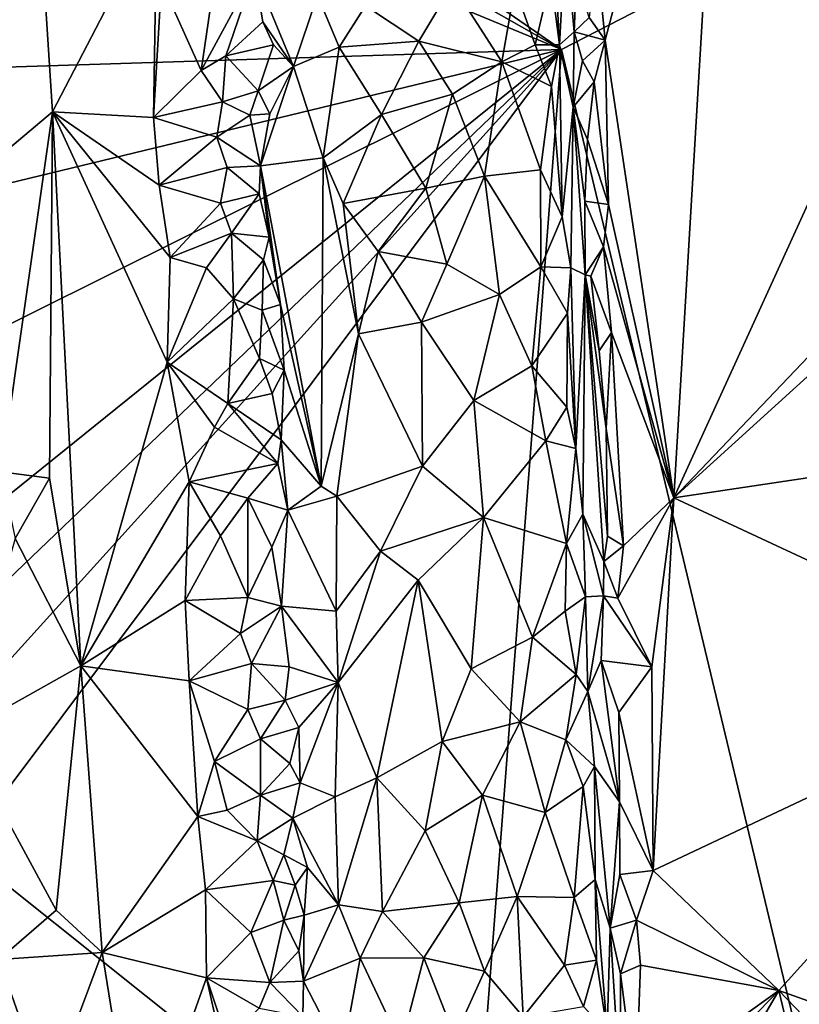
# Model space of a CAD drawing. Units: metres. Extents: x 26.2 to 32.8, y -11.5 to 12.4.
# Drawn here: x 27.5 to 28.5, y 0.7 to 2 of the extents above; entities that cross this region are included whole.
import ezdxf

# ---------------------------------------------------------------- set-up
doc = ezdxf.new("R2010")
doc.units = ezdxf.units.M

msp = doc.modelspace()

# ---------------------------------------------------------------- linework, layer by layer
at = {"layer": '1'}
for points in [[(28.2211, 1.9234, -1.5942), (27.4878, 2.4282, -1.5733), (30.2637, 2.9748, -1.6379)], [(28.9005, -0.9213, -1.6007), (28.2211, 1.9234, -1.5942), (30.2637, 2.9748, -1.6379)], [(28.2649, 2.0452, -0.9391), (28.2758, 1.9352, -0.9391), (28.4313, 2.5257, -0.9475)], [(28.4313, 2.5257, -0.9475), (28.2758, 1.9352, -0.9391), (28.3622, 1.3592, -0.945)], [(28.4313, 2.5257, -0.9475), (28.3622, 1.3592, -0.945), (28.59, 1.8583, -0.9464)], [(28.4313, 2.5257, -0.9475), (28.59, 1.8583, -0.9464), (28.5981, 1.9916, -0.9471)], [(27.4752, 2.5032, -0.8519), (27.4226, 1.712, -0.8659), (27.5469, 2.3718, -0.8332)], [(27.3942, 2.3926, -1.5663), (27.4878, 2.4282, -1.5733), (28.2211, 1.9234, -1.5942)], [(27.4345, 2.2496, -1.5702), (27.3942, 2.3926, -1.5663), (28.2211, 1.9234, -1.5942)], [(27.4226, 1.712, -0.8659), (27.5806, 1.8449, -0.8286), (27.5469, 2.3718, -0.8332)], [(27.5469, 2.3718, -0.8332), (27.5806, 1.8449, -0.8286), (27.7121, 2.0979, -0.7459)], [(27.4551, 1.8991, -1.5688), (27.4345, 2.2496, -1.5702), (28.2211, 1.9234, -1.5942)], [(28.2064, 2.1557, -0.7465), (28.2076, 2.0139, -0.7338), (28.2185, 1.9292, -0.7591)], [(28.2064, 2.1557, -0.7465), (28.2185, 1.9292, -0.7591), (28.226, 2.069, -0.8724)], [(27.7121, 2.0979, -0.7459), (27.5806, 1.8449, -0.8286), (27.7078, 1.8381, -0.7539)], [(27.7121, 2.0979, -0.7459), (27.7078, 1.8381, -0.7539), (27.7178, 2.0082, -0.7438)], [(28.2185, 1.9292, -0.7591), (28.2369, 1.9458, -0.9181), (28.226, 2.069, -0.8724)], [(28.226, 2.069, -0.8724), (28.2369, 1.9458, -0.9181), (28.24, 2.0154, -0.9324)], [(28.2557, 1.9639, -0.9386), (28.2758, 1.9352, -0.9391), (28.2649, 2.0452, -0.9391)], [(27.7178, 2.0082, -0.7438), (27.7675, 1.8972, -0.7264), (27.7887, 2.0406, -0.737)], [(27.8348, 2.0213, -0.7594), (27.7887, 2.0406, -0.737), (27.7675, 1.8972, -0.7264)], [(27.7675, 1.8972, -0.7264), (27.7989, 1.9157, -0.7412), (27.8348, 2.0213, -0.7594)], [(27.8348, 2.0213, -0.7594), (27.7989, 1.9157, -0.7412), (27.8454, 1.9581, -0.7539)], [(27.8348, 2.0213, -0.7594), (27.8454, 1.9581, -0.7539), (27.8839, 1.9019, -0.7007)], [(27.8348, 2.0213, -0.7594), (27.8839, 1.9019, -0.7007), (27.9141, 1.9918, -0.6724)], [(27.7178, 2.0082, -0.7438), (27.7078, 1.8381, -0.7539), (27.7675, 1.8972, -0.7264)], [(28.1623, 2.0015, -0.6801), (28.1877, 1.9293, -0.6993), (28.2076, 2.0139, -0.7338)], [(28.2076, 2.0139, -0.7338), (28.1877, 1.9293, -0.6993), (28.2185, 1.9292, -0.7591)], [(28.24, 2.0154, -0.9324), (28.2369, 1.9458, -0.9181), (28.2557, 1.9639, -0.9386)], [(27.9744, 1.9785, -0.6457), (28.0413, 1.934, -0.6379), (28.084, 2.0047, -0.6429)], [(28.084, 2.0047, -0.6429), (28.0413, 1.934, -0.6379), (28.146, 1.908, -0.6664)], [(28.084, 2.0047, -0.6429), (28.146, 1.908, -0.6664), (28.1623, 2.0015, -0.6801)], [(28.1623, 2.0015, -0.6801), (28.146, 1.908, -0.6664), (28.1877, 1.9293, -0.6993)], [(27.9141, 1.9918, -0.6724), (27.8839, 1.9019, -0.7007), (27.9414, 1.9266, -0.6582)], [(27.9141, 1.9918, -0.6724), (27.9414, 1.9266, -0.6582), (27.9744, 1.9785, -0.6457)], [(27.9744, 1.9785, -0.6457), (27.9414, 1.9266, -0.6582), (28.0413, 1.934, -0.6379)], [(27.8454, 1.9581, -0.7539), (27.7989, 1.9157, -0.7412), (27.8586, 1.9292, -0.7356)], [(27.8454, 1.9581, -0.7539), (27.8586, 1.9292, -0.7356), (27.8839, 1.9019, -0.7007)], [(28.2557, 1.9639, -0.9386), (28.2369, 1.9458, -0.9181), (28.2758, 1.9352, -0.9391)], [(28.2369, 1.9458, -0.9181), (28.2185, 1.9292, -0.7591), (28.2356, 1.8508, -0.8787)], [(28.2369, 1.9458, -0.9181), (28.2356, 1.8508, -0.8787), (28.2473, 1.9093, -0.934)], [(28.2369, 1.9458, -0.9181), (28.2473, 1.9093, -0.934), (28.2758, 1.9352, -0.9391)], [(27.9414, 1.9266, -0.6582), (27.9947, 1.8416, -0.6417), (28.0413, 1.934, -0.6379)], [(28.0413, 1.934, -0.6379), (27.9947, 1.8416, -0.6417), (28.0839, 1.8674, -0.643)], [(28.0413, 1.934, -0.6379), (28.0839, 1.8674, -0.643), (28.146, 1.908, -0.6664)], [(28.2473, 1.9093, -0.934), (28.2621, 1.8826, -0.9375), (28.2758, 1.9352, -0.9391)], [(28.2621, 1.8826, -0.9375), (28.28, 1.7285, -0.939), (28.2758, 1.9352, -0.9391)], [(28.2758, 1.9352, -0.9391), (28.28, 1.7285, -0.939), (28.3622, 1.3592, -0.945)], [(27.4462, 1.7359, -1.5686), (27.4551, 1.8991, -1.5688), (28.2211, 1.9234, -1.5942)], [(27.4591, 1.5441, -1.5683), (27.4462, 1.7359, -1.5686), (28.2211, 1.9234, -1.5942)], [(27.4609, 1.3105, -1.5673), (27.4591, 1.5441, -1.5683), (28.2211, 1.9234, -1.5942)], [(27.4746, 1.2086, -1.5683), (27.4609, 1.3105, -1.5673), (28.2211, 1.9234, -1.5942)], [(27.486, 1.1104, -1.5692), (28.2211, 1.9234, -1.5942), (27.467, 0.9166, -1.5663)], [(27.467, 0.9166, -1.5663), (28.2211, 1.9234, -1.5942), (28.1042, 0.4077, -1.5863)], [(27.4746, 1.2086, -1.5683), (28.2211, 1.9234, -1.5942), (27.486, 1.1104, -1.5692)], [(27.7989, 1.9157, -0.7412), (27.8393, 1.8716, -0.7608), (27.8586, 1.9292, -0.7356)], [(27.8586, 1.9292, -0.7356), (27.8393, 1.8716, -0.7608), (27.8839, 1.9019, -0.7007)], [(27.8839, 1.9019, -0.7007), (27.921, 1.7872, -0.672), (27.9414, 1.9266, -0.6582)], [(27.9414, 1.9266, -0.6582), (27.921, 1.7872, -0.672), (27.9947, 1.8416, -0.6417)], [(28.1042, 0.4077, -1.5863), (28.2211, 1.9234, -1.5942), (28.9005, -0.9213, -1.6007)], [(28.1877, 1.9293, -0.6993), (28.146, 1.908, -0.6664), (28.2083, 1.877, -0.7234)], [(28.1877, 1.9293, -0.6993), (28.2083, 1.877, -0.7234), (28.2185, 1.9292, -0.7591)], [(28.2083, 1.877, -0.7234), (28.222, 1.7129, -0.7335), (28.2185, 1.9292, -0.7591)], [(28.2185, 1.9292, -0.7591), (28.222, 1.7129, -0.7335), (28.2356, 1.8508, -0.8787)], [(27.7675, 1.8972, -0.7264), (27.7945, 1.8578, -0.7359), (27.7989, 1.9157, -0.7412)], [(27.7989, 1.9157, -0.7412), (27.7945, 1.8578, -0.7359), (27.8393, 1.8716, -0.7608)], [(28.2473, 1.9093, -0.934), (28.2356, 1.8508, -0.8787), (28.2621, 1.8826, -0.9375)], [(27.7675, 1.8972, -0.7264), (27.7078, 1.8381, -0.7539), (27.7945, 1.8578, -0.7359)], [(27.8393, 1.8716, -0.7608), (27.8542, 1.8426, -0.747), (27.8839, 1.9019, -0.7007)], [(27.8542, 1.8426, -0.747), (27.8422, 1.777, -0.7601), (27.8839, 1.9019, -0.7007)], [(27.8839, 1.9019, -0.7007), (27.8422, 1.777, -0.7601), (27.921, 1.7872, -0.672)], [(28.0839, 1.8674, -0.643), (28.124, 1.7642, -0.6533), (28.146, 1.908, -0.6664)], [(28.146, 1.908, -0.6664), (28.124, 1.7642, -0.6533), (28.1944, 1.7721, -0.6978)], [(28.146, 1.908, -0.6664), (28.1944, 1.7721, -0.6978), (28.2083, 1.877, -0.7234)], [(27.7945, 1.8578, -0.7359), (27.8289, 1.841, -0.7598), (27.8393, 1.8716, -0.7608)], [(27.8393, 1.8716, -0.7608), (27.8289, 1.841, -0.7598), (27.8542, 1.8426, -0.747)], [(28.2083, 1.877, -0.7234), (28.1944, 1.7721, -0.6978), (28.222, 1.7129, -0.7335)], [(28.2356, 1.8508, -0.8787), (28.2537, 1.81, -0.9341), (28.2621, 1.8826, -0.9375)], [(28.2621, 1.8826, -0.9375), (28.2537, 1.81, -0.9341), (28.28, 1.7285, -0.939)], [(27.9947, 1.8416, -0.6417), (28.0502, 1.7488, -0.6378), (28.0839, 1.8674, -0.643)], [(28.0839, 1.8674, -0.643), (28.0502, 1.7488, -0.6378), (28.124, 1.7642, -0.6533)], [(27.7078, 1.8381, -0.7539), (27.7873, 1.8133, -0.7308), (27.7945, 1.8578, -0.7359)], [(27.7945, 1.8578, -0.7359), (27.7873, 1.8133, -0.7308), (27.8289, 1.841, -0.7598)], [(28.222, 1.7129, -0.7335), (28.2326, 1.6487, -0.7633), (28.2356, 1.8508, -0.8787)], [(28.2326, 1.6487, -0.7633), (28.2508, 1.6398, -0.8951), (28.2356, 1.8508, -0.8787)], [(28.2356, 1.8508, -0.8787), (28.2508, 1.6398, -0.8951), (28.2503, 1.7326, -0.9234)], [(28.2356, 1.8508, -0.8787), (28.2503, 1.7326, -0.9234), (28.2537, 1.81, -0.9341)], [(28.3622, 1.3592, -0.945), (28.6504, 1.6618, -0.9472), (28.59, 1.8583, -0.9464)], [(27.4226, 1.712, -0.8659), (27.5163, 1.3919, -0.8546), (27.5806, 1.8449, -0.8286)], [(27.5163, 1.3919, -0.8546), (27.5767, 1.3839, -0.837), (27.5806, 1.8449, -0.8286)], [(27.5806, 1.8449, -0.8286), (27.5767, 1.3839, -0.837), (27.6165, 1.1479, -0.8257)], [(27.5806, 1.8449, -0.8286), (27.6165, 1.1479, -0.8257), (27.7251, 1.5301, -0.752)], [(27.5806, 1.8449, -0.8286), (27.7251, 1.5301, -0.752), (27.7289, 1.6615, -0.7463)], [(27.7078, 1.8381, -0.7539), (27.5806, 1.8449, -0.8286), (27.7147, 1.7526, -0.7518)], [(27.7147, 1.7526, -0.7518), (27.5806, 1.8449, -0.8286), (27.7289, 1.6615, -0.7463)], [(27.7078, 1.8381, -0.7539), (27.7147, 1.7526, -0.7518), (27.7873, 1.8133, -0.7308)], [(27.8289, 1.841, -0.7598), (27.7873, 1.8133, -0.7308), (27.8422, 1.777, -0.7601)], [(27.8289, 1.841, -0.7598), (27.8422, 1.777, -0.7601), (27.8542, 1.8426, -0.747)], [(27.921, 1.7872, -0.672), (27.9462, 1.7295, -0.6599), (27.9947, 1.8416, -0.6417)], [(27.9947, 1.8416, -0.6417), (27.9462, 1.7295, -0.6599), (28.0502, 1.7488, -0.6378)], [(27.7873, 1.8133, -0.7308), (27.7147, 1.7526, -0.7518), (27.8002, 1.7751, -0.7365)], [(27.7873, 1.8133, -0.7308), (27.8002, 1.7751, -0.7365), (27.8422, 1.777, -0.7601)], [(28.2537, 1.81, -0.9341), (28.2503, 1.7326, -0.9234), (28.28, 1.7285, -0.939)], [(27.8422, 1.777, -0.7601), (27.9185, 1.374, -0.6885), (27.921, 1.7872, -0.672)], [(27.921, 1.7872, -0.672), (27.9185, 1.374, -0.6885), (27.9655, 1.5656, -0.6543)], [(27.921, 1.7872, -0.672), (27.9655, 1.5656, -0.6543), (27.9462, 1.7295, -0.6599)], [(27.7147, 1.7526, -0.7518), (27.7921, 1.7302, -0.7307), (27.8002, 1.7751, -0.7365)], [(27.8002, 1.7751, -0.7365), (27.7921, 1.7302, -0.7307), (27.8406, 1.7418, -0.7617)], [(27.8002, 1.7751, -0.7365), (27.8406, 1.7418, -0.7617), (27.8422, 1.777, -0.7601)], [(27.8406, 1.7418, -0.7617), (27.8531, 1.6873, -0.7576), (27.8422, 1.777, -0.7601)], [(27.8531, 1.6873, -0.7576), (27.8674, 1.6024, -0.7443), (27.8422, 1.777, -0.7601)], [(27.8422, 1.777, -0.7601), (27.8674, 1.6024, -0.7443), (27.9185, 1.374, -0.6885)], [(28.124, 1.7642, -0.6533), (28.1948, 1.6499, -0.6907), (28.1944, 1.7721, -0.6978)], [(28.1944, 1.7721, -0.6978), (28.1948, 1.6499, -0.6907), (28.222, 1.7129, -0.7335)], [(28.0502, 1.7488, -0.6378), (28.0767, 1.6534, -0.6393), (28.124, 1.7642, -0.6533)], [(28.0767, 1.6534, -0.6393), (28.1429, 1.6153, -0.6572), (28.124, 1.7642, -0.6533)], [(28.124, 1.7642, -0.6533), (28.1429, 1.6153, -0.6572), (28.1948, 1.6499, -0.6907)], [(27.7147, 1.7526, -0.7518), (27.7289, 1.6615, -0.7463), (27.7921, 1.7302, -0.7307)], [(27.9462, 1.7295, -0.6599), (27.9903, 1.6693, -0.6445), (28.0502, 1.7488, -0.6378)], [(28.0502, 1.7488, -0.6378), (27.9903, 1.6693, -0.6445), (28.0767, 1.6534, -0.6393)], [(27.7921, 1.7302, -0.7307), (27.8057, 1.6923, -0.7372), (27.8406, 1.7418, -0.7617)], [(27.8406, 1.7418, -0.7617), (27.8057, 1.6923, -0.7372), (27.8531, 1.6873, -0.7576)], [(27.7921, 1.7302, -0.7307), (27.7289, 1.6615, -0.7463), (27.8057, 1.6923, -0.7372)], [(27.9462, 1.7295, -0.6599), (27.9655, 1.5656, -0.6543), (27.9903, 1.6693, -0.6445)], [(28.2503, 1.7326, -0.9234), (28.2508, 1.6398, -0.8951), (28.2738, 1.6753, -0.9393)], [(28.2503, 1.7326, -0.9234), (28.2738, 1.6753, -0.9393), (28.28, 1.7285, -0.939)], [(28.28, 1.7285, -0.939), (28.2738, 1.6753, -0.9393), (28.3622, 1.3592, -0.945)], [(28.1948, 1.6499, -0.6907), (28.2326, 1.6487, -0.7633), (28.222, 1.7129, -0.7335)], [(27.7289, 1.6615, -0.7463), (27.7743, 1.6489, -0.7277), (27.8057, 1.6923, -0.7372)], [(27.7743, 1.6489, -0.7277), (27.8082, 1.6096, -0.7356), (27.8057, 1.6923, -0.7372)], [(27.8057, 1.6923, -0.7372), (27.8082, 1.6096, -0.7356), (27.8459, 1.6586, -0.7617)], [(27.8057, 1.6923, -0.7372), (27.8459, 1.6586, -0.7617), (27.8531, 1.6873, -0.7576)], [(27.8459, 1.6586, -0.7617), (27.8674, 1.6024, -0.7443), (27.8531, 1.6873, -0.7576)], [(28.2508, 1.6398, -0.8951), (28.2578, 1.6382, -0.9253), (28.2738, 1.6753, -0.9393)], [(28.2738, 1.6753, -0.9393), (28.2578, 1.6382, -0.9253), (28.2839, 1.5675, -0.9403)], [(28.2738, 1.6753, -0.9393), (28.2839, 1.5675, -0.9403), (28.3622, 1.3592, -0.945)], [(27.7251, 1.5301, -0.752), (27.7743, 1.6489, -0.7277), (27.7289, 1.6615, -0.7463)], [(27.9903, 1.6693, -0.6445), (27.9655, 1.5656, -0.6543), (28.0448, 1.5804, -0.6376)], [(27.9903, 1.6693, -0.6445), (28.0448, 1.5804, -0.6376), (28.0767, 1.6534, -0.6393)], [(28.3622, 1.3592, -0.945), (28.6484, 1.6189, -0.9473), (28.6504, 1.6618, -0.9472)], [(27.7743, 1.6489, -0.7277), (27.7251, 1.5301, -0.752), (27.8082, 1.6096, -0.7356)], [(27.8082, 1.6096, -0.7356), (27.8443, 1.5955, -0.7604), (27.8459, 1.6586, -0.7617)], [(27.8459, 1.6586, -0.7617), (27.8443, 1.5955, -0.7604), (27.8674, 1.6024, -0.7443)], [(28.0767, 1.6534, -0.6393), (28.0448, 1.5804, -0.6376), (28.1429, 1.6153, -0.6572)], [(28.1429, 1.6153, -0.6572), (28.1836, 1.5252, -0.6789), (28.1948, 1.6499, -0.6907)], [(28.1948, 1.6499, -0.6907), (28.1836, 1.5252, -0.6789), (28.2286, 1.5915, -0.7303)], [(28.1948, 1.6499, -0.6907), (28.2286, 1.5915, -0.7303), (28.2326, 1.6487, -0.7633)], [(28.2326, 1.6487, -0.7633), (28.2286, 1.5915, -0.7303), (28.2391, 1.4211, -0.7355)], [(28.2326, 1.6487, -0.7633), (28.2391, 1.4211, -0.7355), (28.2508, 1.6398, -0.8951)], [(28.2391, 1.4211, -0.7355), (28.2478, 1.3386, -0.757), (28.2508, 1.6398, -0.8951)], [(28.2508, 1.6398, -0.8951), (28.2478, 1.3386, -0.757), (28.2742, 1.2789, -0.918)], [(28.2578, 1.6382, -0.9253), (28.2508, 1.6398, -0.8951), (28.2683, 1.5442, -0.9354)], [(28.2683, 1.5442, -0.9354), (28.2508, 1.6398, -0.8951), (28.2773, 1.4465, -0.9374)], [(28.2773, 1.4465, -0.9374), (28.2508, 1.6398, -0.8951), (28.2789, 1.3109, -0.9336)], [(28.2508, 1.6398, -0.8951), (28.2742, 1.2789, -0.918), (28.2789, 1.3109, -0.9336)], [(28.2578, 1.6382, -0.9253), (28.2683, 1.5442, -0.9354), (28.2839, 1.5675, -0.9403)], [(28.0448, 1.5804, -0.6376), (28.1106, 1.4818, -0.6437), (28.1429, 1.6153, -0.6572)], [(28.1429, 1.6153, -0.6572), (28.1106, 1.4818, -0.6437), (28.1836, 1.5252, -0.6789)], [(28.6484, 1.6189, -0.9473), (28.3622, 1.3592, -0.945), (28.7154, 1.4122, -0.9467)], [(27.7251, 1.5301, -0.752), (27.8014, 1.4781, -0.7298), (27.8082, 1.6096, -0.7356)], [(27.8082, 1.6096, -0.7356), (27.8014, 1.4781, -0.7298), (27.8411, 1.5345, -0.7581)], [(27.8082, 1.6096, -0.7356), (27.8411, 1.5345, -0.7581), (27.8443, 1.5955, -0.7604)], [(27.8443, 1.5955, -0.7604), (27.8719, 1.5199, -0.7438), (27.8674, 1.6024, -0.7443)], [(27.8674, 1.6024, -0.7443), (27.8719, 1.5199, -0.7438), (27.9185, 1.374, -0.6885)], [(27.8443, 1.5955, -0.7604), (27.8411, 1.5345, -0.7581), (27.8719, 1.5199, -0.7438)], [(28.1836, 1.5252, -0.6789), (28.2276, 1.4735, -0.7173), (28.2286, 1.5915, -0.7303)], [(28.2286, 1.5915, -0.7303), (28.2276, 1.4735, -0.7173), (28.2391, 1.4211, -0.7355)], [(28.0448, 1.5804, -0.6376), (27.9655, 1.5656, -0.6543), (28.0461, 1.3989, -0.638)], [(28.0448, 1.5804, -0.6376), (28.0461, 1.3989, -0.638), (28.1106, 1.4818, -0.6437)], [(27.9185, 1.374, -0.6885), (27.9385, 1.3615, -0.6729), (27.9655, 1.5656, -0.6543)], [(27.9655, 1.5656, -0.6543), (27.9385, 1.3615, -0.6729), (28.0461, 1.3989, -0.638)], [(28.2683, 1.5442, -0.9354), (28.2773, 1.4465, -0.9374), (28.2839, 1.5675, -0.9403)], [(28.2839, 1.5675, -0.9403), (28.2773, 1.4465, -0.9374), (28.2991, 1.2986, -0.9433)], [(28.2839, 1.5675, -0.9403), (28.2991, 1.2986, -0.9433), (28.3622, 1.3592, -0.945)], [(27.6165, 1.1479, -0.8257), (27.7528, 1.3794, -0.7408), (27.7251, 1.5301, -0.752)], [(27.7251, 1.5301, -0.752), (27.7528, 1.3794, -0.7408), (27.7845, 1.448, -0.7281)], [(27.7251, 1.5301, -0.752), (27.7845, 1.448, -0.7281), (27.8014, 1.4781, -0.7298)], [(27.8411, 1.5345, -0.7581), (27.8014, 1.4781, -0.7298), (27.8572, 1.4904, -0.7615)], [(27.8411, 1.5345, -0.7581), (27.8572, 1.4904, -0.7615), (27.8719, 1.5199, -0.7438)], [(28.1836, 1.5252, -0.6789), (28.1106, 1.4818, -0.6437), (28.2011, 1.4308, -0.6888)], [(28.1836, 1.5252, -0.6789), (28.2011, 1.4308, -0.6888), (28.2276, 1.4735, -0.7173)], [(27.8719, 1.5199, -0.7438), (27.8572, 1.4904, -0.7615), (27.8684, 1.4324, -0.7556)], [(27.8719, 1.5199, -0.7438), (27.8684, 1.4324, -0.7556), (27.9185, 1.374, -0.6885)], [(27.8572, 1.4904, -0.7615), (27.8014, 1.4781, -0.7298), (27.8684, 1.4324, -0.7556)], [(27.8014, 1.4781, -0.7298), (27.7845, 1.448, -0.7281), (27.8641, 1.4024, -0.7595)], [(27.8014, 1.4781, -0.7298), (27.8641, 1.4024, -0.7595), (27.8684, 1.4324, -0.7556)], [(28.0461, 1.3989, -0.638), (28.1228, 1.3344, -0.643), (28.1106, 1.4818, -0.6437)], [(28.1106, 1.4818, -0.6437), (28.1228, 1.3344, -0.643), (28.2011, 1.4308, -0.6888)], [(28.2276, 1.4735, -0.7173), (28.2011, 1.4308, -0.6888), (28.2391, 1.4211, -0.7355)], [(27.7845, 1.448, -0.7281), (27.7528, 1.3794, -0.7408), (27.8641, 1.4024, -0.7595)], [(28.2773, 1.4465, -0.9374), (28.2789, 1.3109, -0.9336), (28.2991, 1.2986, -0.9433)], [(27.8684, 1.4324, -0.7556), (27.8641, 1.4024, -0.7595), (27.8769, 1.3439, -0.7465)], [(27.8684, 1.4324, -0.7556), (27.8769, 1.3439, -0.7465), (27.9185, 1.374, -0.6885)], [(28.2011, 1.4308, -0.6888), (28.1228, 1.3344, -0.643), (28.2271, 1.3019, -0.7052)], [(28.2011, 1.4308, -0.6888), (28.2271, 1.3019, -0.7052), (28.2391, 1.4211, -0.7355)], [(28.2391, 1.4211, -0.7355), (28.2271, 1.3019, -0.7052), (28.2478, 1.3386, -0.757)], [(27.7528, 1.3794, -0.7408), (27.8263, 1.3588, -0.7417), (27.8641, 1.4024, -0.7595)], [(27.8641, 1.4024, -0.7595), (27.8263, 1.3588, -0.7417), (27.8769, 1.3439, -0.7465)], [(28.3622, 1.3592, -0.945), (28.8491, 1.1321, -0.9484), (28.7154, 1.4122, -0.9467)], [(27.5163, 1.3919, -0.8546), (27.5339, 1.308, -0.8507), (27.5767, 1.3839, -0.837)], [(27.9385, 1.3615, -0.6729), (27.9931, 1.292, -0.6489), (28.0461, 1.3989, -0.638)], [(28.0461, 1.3989, -0.638), (27.9931, 1.292, -0.6489), (28.1228, 1.3344, -0.643)], [(27.5767, 1.3839, -0.837), (27.5339, 1.308, -0.8507), (27.6165, 1.1479, -0.8257)], [(27.7528, 1.3794, -0.7408), (27.6165, 1.1479, -0.8257), (27.7475, 1.2298, -0.7468)], [(27.7528, 1.3794, -0.7408), (27.7475, 1.2298, -0.7468), (27.7922, 1.3115, -0.7268)], [(27.7528, 1.3794, -0.7408), (27.7922, 1.3115, -0.7268), (27.8263, 1.3588, -0.7417)], [(27.9185, 1.374, -0.6885), (27.8769, 1.3439, -0.7465), (27.9385, 1.3615, -0.6729)], [(27.8263, 1.3588, -0.7417), (27.7922, 1.3115, -0.7268), (27.8264, 1.2337, -0.7372)], [(27.8263, 1.3588, -0.7417), (27.8264, 1.2337, -0.7372), (27.8567, 1.2972, -0.7607)], [(27.8263, 1.3588, -0.7417), (27.8567, 1.2972, -0.7607), (27.8769, 1.3439, -0.7465)], [(27.8769, 1.3439, -0.7465), (27.9377, 1.2166, -0.679), (27.9385, 1.3615, -0.6729)], [(27.9377, 1.2166, -0.679), (27.9931, 1.292, -0.6489), (27.9385, 1.3615, -0.6729)], [(28.2991, 1.2986, -0.9433), (28.2917, 1.2331, -0.9422), (28.3622, 1.3592, -0.945)], [(28.2917, 1.2331, -0.9422), (28.3347, 1.1465, -0.9434), (28.3622, 1.3592, -0.945)], [(28.3622, 1.3592, -0.945), (28.3347, 1.1465, -0.9434), (28.3364, 0.8901, -0.9412)], [(28.3622, 1.3592, -0.945), (28.3364, 0.8901, -0.9412), (28.8491, 1.1321, -0.9484)], [(27.8567, 1.2972, -0.7607), (27.8688, 1.223, -0.7611), (27.8769, 1.3439, -0.7465)], [(27.8688, 1.223, -0.7611), (27.9377, 1.2166, -0.679), (27.8769, 1.3439, -0.7465)], [(28.2271, 1.3019, -0.7052), (28.2512, 1.2348, -0.7534), (28.2478, 1.3386, -0.757)], [(28.2478, 1.3386, -0.757), (28.2512, 1.2348, -0.7534), (28.2739, 1.236, -0.9214)], [(28.2478, 1.3386, -0.757), (28.2739, 1.236, -0.9214), (28.2742, 1.2789, -0.918)], [(27.9931, 1.292, -0.6489), (28.0407, 1.2554, -0.6388), (28.1228, 1.3344, -0.643)], [(28.0407, 1.2554, -0.6388), (28.1072, 1.144, -0.6403), (28.1228, 1.3344, -0.643)], [(28.1228, 1.3344, -0.643), (28.1072, 1.144, -0.6403), (28.1843, 1.184, -0.6684)], [(28.1228, 1.3344, -0.643), (28.1843, 1.184, -0.6684), (28.2271, 1.3019, -0.7052)], [(27.5339, 1.308, -0.8507), (27.4644, 1.0625, -0.8665), (27.6165, 1.1479, -0.8257)], [(27.7922, 1.3115, -0.7268), (27.7475, 1.2298, -0.7468), (27.8264, 1.2337, -0.7372)], [(28.2271, 1.3019, -0.7052), (28.1843, 1.184, -0.6684), (28.2254, 1.2167, -0.7019)], [(28.2271, 1.3019, -0.7052), (28.2254, 1.2167, -0.7019), (28.2512, 1.2348, -0.7534)], [(28.2789, 1.3109, -0.9336), (28.2742, 1.2789, -0.918), (28.2991, 1.2986, -0.9433)], [(27.8567, 1.2972, -0.7607), (27.8264, 1.2337, -0.7372), (27.8688, 1.223, -0.7611)], [(27.9377, 1.2166, -0.679), (27.94, 1.127, -0.6788), (27.9931, 1.292, -0.6489)], [(27.9931, 1.292, -0.6489), (27.94, 1.127, -0.6788), (28.0407, 1.2554, -0.6388)], [(28.2742, 1.2789, -0.918), (28.2917, 1.2331, -0.9422), (28.2991, 1.2986, -0.9433)], [(28.2742, 1.2789, -0.918), (28.2739, 1.236, -0.9214), (28.2917, 1.2331, -0.9422)], [(27.94, 1.127, -0.6788), (27.9885, 1.0069, -0.6561), (28.0407, 1.2554, -0.6388)], [(28.0407, 1.2554, -0.6388), (27.9885, 1.0069, -0.6561), (28.0709, 1.0524, -0.6373)], [(28.0407, 1.2554, -0.6388), (28.0709, 1.0524, -0.6373), (28.1072, 1.144, -0.6403)], [(27.7475, 1.2298, -0.7468), (27.6165, 1.1479, -0.8257), (27.7527, 1.1289, -0.7469)], [(27.7475, 1.2298, -0.7468), (27.817, 1.1885, -0.7297), (27.8264, 1.2337, -0.7372)], [(27.7475, 1.2298, -0.7468), (27.7527, 1.1289, -0.7469), (27.817, 1.1885, -0.7297)], [(27.8264, 1.2337, -0.7372), (27.817, 1.1885, -0.7297), (27.8688, 1.223, -0.7611)], [(28.2254, 1.2167, -0.7019), (28.2396, 1.1369, -0.7144), (28.2512, 1.2348, -0.7534)], [(28.2512, 1.2348, -0.7534), (28.2396, 1.1369, -0.7144), (28.2543, 1.1155, -0.7467)], [(28.2512, 1.2348, -0.7534), (28.2543, 1.1155, -0.7467), (28.2739, 1.236, -0.9214)], [(28.2739, 1.236, -0.9214), (28.2543, 1.1155, -0.7467), (28.271, 1.1547, -0.8881)], [(28.2739, 1.236, -0.9214), (28.271, 1.1547, -0.8881), (28.3347, 1.1465, -0.9434)], [(28.2917, 1.2331, -0.9422), (28.2739, 1.236, -0.9214), (28.3347, 1.1465, -0.9434)], [(27.8688, 1.223, -0.7611), (27.817, 1.1885, -0.7297), (27.8312, 1.1507, -0.7372)], [(27.8688, 1.223, -0.7611), (27.8312, 1.1507, -0.7372), (27.8782, 1.1464, -0.7572)], [(27.8688, 1.223, -0.7611), (27.8782, 1.1464, -0.7572), (27.94, 1.127, -0.6788)], [(27.8688, 1.223, -0.7611), (27.94, 1.127, -0.6788), (27.9377, 1.2166, -0.679)], [(28.2254, 1.2167, -0.7019), (28.1843, 1.184, -0.6684), (28.2396, 1.1369, -0.7144)], [(27.817, 1.1885, -0.7297), (27.7527, 1.1289, -0.7469), (27.8312, 1.1507, -0.7372)], [(28.1072, 1.144, -0.6403), (28.169, 1.0773, -0.657), (28.1843, 1.184, -0.6684)], [(28.1843, 1.184, -0.6684), (28.169, 1.0773, -0.657), (28.2396, 1.1369, -0.7144)], [(28.2543, 1.1155, -0.7467), (28.2939, 0.9767, -0.9341), (28.271, 1.1547, -0.8881)], [(28.271, 1.1547, -0.8881), (28.2939, 0.9767, -0.9341), (28.293, 1.0891, -0.9369)], [(28.271, 1.1547, -0.8881), (28.293, 1.0891, -0.9369), (28.3347, 1.1465, -0.9434)], [(27.4644, 1.0625, -0.8665), (27.5851, 0.8401, -0.8417), (27.6165, 1.1479, -0.8257)], [(27.6165, 1.1479, -0.8257), (27.5851, 0.8401, -0.8417), (27.643, 0.7871, -0.8194)], [(27.6165, 1.1479, -0.8257), (27.643, 0.7871, -0.8194), (27.7635, 0.9581, -0.745)], [(27.7527, 1.1289, -0.7469), (27.6165, 1.1479, -0.8257), (27.7635, 0.9581, -0.745)], [(27.7527, 1.1289, -0.7469), (27.8265, 1.0928, -0.7316), (27.8312, 1.1507, -0.7372)], [(27.8312, 1.1507, -0.7372), (27.8265, 1.0928, -0.7316), (27.8733, 1.1047, -0.7616)], [(27.8312, 1.1507, -0.7372), (27.8733, 1.1047, -0.7616), (27.8782, 1.1464, -0.7572)], [(27.8782, 1.1464, -0.7572), (27.8733, 1.1047, -0.7616), (27.94, 1.127, -0.6788)], [(28.1072, 1.144, -0.6403), (28.0709, 1.0524, -0.6373), (28.169, 1.0773, -0.657)], [(28.3347, 1.1465, -0.9434), (28.293, 1.0891, -0.9369), (28.3364, 0.8901, -0.9412)], [(27.7527, 1.1289, -0.7469), (27.7635, 0.9581, -0.745), (27.7845, 1.0273, -0.7338)], [(27.7527, 1.1289, -0.7469), (27.7845, 1.0273, -0.7338), (27.8265, 1.0928, -0.7316)], [(28.169, 1.0773, -0.657), (28.2264, 1.0548, -0.695), (28.2396, 1.1369, -0.7144)], [(28.2396, 1.1369, -0.7144), (28.2264, 1.0548, -0.695), (28.2543, 1.1155, -0.7467)], [(28.3364, 0.8901, -0.9412), (28.4942, 0.7393, -0.9435), (28.8491, 1.1321, -0.9484)], [(28.8491, 1.1321, -0.9484), (28.4942, 0.7393, -0.9435), (28.7608, 0.6443, -0.9433)], [(27.8733, 1.1047, -0.7616), (27.8906, 1.07, -0.7457), (27.94, 1.127, -0.6788)], [(27.8906, 1.07, -0.7457), (27.8924, 1.0007, -0.747), (27.94, 1.127, -0.6788)], [(27.94, 1.127, -0.6788), (27.8924, 1.0007, -0.747), (27.9362, 0.9828, -0.6891)], [(27.94, 1.127, -0.6788), (27.9362, 0.9828, -0.6891), (27.9885, 1.0069, -0.6561)], [(28.2543, 1.1155, -0.7467), (28.2264, 1.0548, -0.695), (28.2626, 1.021, -0.771)], [(28.2543, 1.1155, -0.7467), (28.2626, 1.021, -0.771), (28.2939, 0.9767, -0.9341)], [(27.8265, 1.0928, -0.7316), (27.8424, 1.0557, -0.7422), (27.8733, 1.1047, -0.7616)], [(27.8733, 1.1047, -0.7616), (27.8424, 1.0557, -0.7422), (27.8906, 1.07, -0.7457)], [(27.8265, 1.0928, -0.7316), (27.7845, 1.0273, -0.7338), (27.8424, 1.0557, -0.7422)], [(28.293, 1.0891, -0.9369), (28.2939, 0.9767, -0.9341), (28.3364, 0.8901, -0.9412)], [(27.8424, 1.0557, -0.7422), (27.8794, 1.0247, -0.7608), (27.8906, 1.07, -0.7457)], [(27.8906, 1.07, -0.7457), (27.8794, 1.0247, -0.7608), (27.8924, 1.0007, -0.747)], [(28.0709, 1.0524, -0.6373), (28.1218, 0.9852, -0.6404), (28.169, 1.0773, -0.657)], [(28.169, 1.0773, -0.657), (28.1218, 0.9852, -0.6404), (28.2003, 0.9633, -0.6714)], [(28.169, 1.0773, -0.657), (28.2003, 0.9633, -0.6714), (28.2264, 1.0548, -0.695)], [(27.4644, 1.0625, -0.8665), (27.513, 0.778, -0.8592), (27.5851, 0.8401, -0.8417)], [(27.8424, 1.0557, -0.7422), (27.7845, 1.0273, -0.7338), (27.8424, 0.9852, -0.7393)], [(27.8424, 1.0557, -0.7422), (27.8424, 0.9852, -0.7393), (27.8794, 1.0247, -0.7608)], [(28.2264, 1.0548, -0.695), (28.2003, 0.9633, -0.6714), (28.2484, 0.9959, -0.7184)], [(28.2264, 1.0548, -0.695), (28.2484, 0.9959, -0.7184), (28.2626, 1.021, -0.771)], [(27.9885, 1.0069, -0.6561), (28.0494, 0.9402, -0.6385), (28.0709, 1.0524, -0.6373)], [(28.0709, 1.0524, -0.6373), (28.0494, 0.9402, -0.6385), (28.1218, 0.9852, -0.6404)], [(27.7845, 1.0273, -0.7338), (27.7635, 0.9581, -0.745), (27.8004, 0.9663, -0.7284)], [(27.7845, 1.0273, -0.7338), (27.8004, 0.9663, -0.7284), (27.8424, 0.9852, -0.7393)], [(27.8794, 1.0247, -0.7608), (27.8424, 0.9852, -0.7393), (27.8924, 1.0007, -0.747)], [(28.2484, 0.9959, -0.7184), (28.2635, 0.879, -0.7425), (28.2626, 1.021, -0.771)], [(28.2626, 1.021, -0.771), (28.2635, 0.879, -0.7425), (28.282, 0.8177, -0.8606)], [(28.282, 0.8177, -0.8606), (28.2939, 0.9767, -0.9341), (28.2626, 1.021, -0.771)], [(27.9403, 0.8468, -0.6921), (27.9885, 1.0069, -0.6561), (27.9362, 0.9828, -0.6891)], [(27.9885, 1.0069, -0.6561), (27.9403, 0.8468, -0.6921), (27.9956, 0.8385, -0.6562)], [(27.9885, 1.0069, -0.6561), (27.9956, 0.8385, -0.6562), (28.0494, 0.9402, -0.6385)], [(27.8424, 0.9852, -0.7393), (27.8828, 0.956, -0.76), (27.8924, 1.0007, -0.747)], [(27.8924, 1.0007, -0.747), (27.8828, 0.956, -0.76), (27.9362, 0.9828, -0.6891)], [(28.2003, 0.9633, -0.6714), (28.2369, 0.8562, -0.6953), (28.2484, 0.9959, -0.7184)], [(28.2484, 0.9959, -0.7184), (28.2369, 0.8562, -0.6953), (28.2635, 0.879, -0.7425)], [(27.8004, 0.9663, -0.7284), (27.8381, 0.9274, -0.7337), (27.8424, 0.9852, -0.7393)], [(27.8381, 0.9274, -0.7337), (27.8828, 0.956, -0.76), (27.8424, 0.9852, -0.7393)], [(27.8828, 0.956, -0.76), (27.9403, 0.8468, -0.6921), (27.9362, 0.9828, -0.6891)], [(28.0494, 0.9402, -0.6385), (28.0922, 0.8493, -0.6369), (28.1218, 0.9852, -0.6404)], [(28.1218, 0.9852, -0.6404), (28.0922, 0.8493, -0.6369), (28.1654, 0.8576, -0.6519)], [(28.1654, 0.8576, -0.6519), (28.2003, 0.9633, -0.6714), (28.1218, 0.9852, -0.6404)], [(28.2939, 0.9767, -0.9341), (28.282, 0.8177, -0.8606), (28.2944, 0.885, -0.928)], [(28.2939, 0.9767, -0.9341), (28.2944, 0.885, -0.928), (28.3364, 0.8901, -0.9412)], [(27.7635, 0.9581, -0.745), (27.643, 0.7871, -0.8194), (27.7732, 0.866, -0.7414)], [(27.7635, 0.9581, -0.745), (27.8381, 0.9274, -0.7337), (27.8004, 0.9663, -0.7284)], [(27.7635, 0.9581, -0.745), (27.7732, 0.866, -0.7414), (27.8381, 0.9274, -0.7337)], [(27.8381, 0.9274, -0.7337), (27.8716, 0.91, -0.7569), (27.8828, 0.956, -0.76)], [(27.8828, 0.956, -0.76), (27.8716, 0.91, -0.7569), (27.9016, 0.8938, -0.7405)], [(27.8828, 0.956, -0.76), (27.9016, 0.8938, -0.7405), (27.9403, 0.8468, -0.6921)], [(28.2003, 0.9633, -0.6714), (28.1654, 0.8576, -0.6519), (28.2369, 0.8562, -0.6953)], [(28.0494, 0.9402, -0.6385), (27.9956, 0.8385, -0.6562), (28.0922, 0.8493, -0.6369)], [(27.8381, 0.9274, -0.7337), (27.7732, 0.866, -0.7414), (27.8581, 0.8776, -0.7473)], [(27.8381, 0.9274, -0.7337), (27.8581, 0.8776, -0.7473), (27.8716, 0.91, -0.7569)], [(27.5072, 0.7205, -1.5686), (27.467, 0.9166, -1.5663), (28.1042, 0.4077, -1.5863)], [(27.8716, 0.91, -0.7569), (27.8581, 0.8776, -0.7473), (27.8858, 0.8718, -0.7601)], [(27.8716, 0.91, -0.7569), (27.8858, 0.8718, -0.7601), (27.9016, 0.8938, -0.7405)], [(27.8858, 0.8718, -0.7601), (27.8974, 0.834, -0.7514), (27.9016, 0.8938, -0.7405)], [(27.9016, 0.8938, -0.7405), (27.8974, 0.834, -0.7514), (27.9403, 0.8468, -0.6921)], [(28.2944, 0.885, -0.928), (28.282, 0.8177, -0.8606), (28.3155, 0.8276, -0.9387)], [(28.2944, 0.885, -0.928), (28.3155, 0.8276, -0.9387), (28.3364, 0.8901, -0.9412)], [(28.3364, 0.8901, -0.9412), (28.3155, 0.8276, -0.9387), (28.4942, 0.7393, -0.9435)], [(27.7732, 0.866, -0.7414), (27.8301, 0.8121, -0.7268), (27.8581, 0.8776, -0.7473)], [(27.8581, 0.8776, -0.7473), (27.8301, 0.8121, -0.7268), (27.8716, 0.8275, -0.7534)], [(27.8581, 0.8776, -0.7473), (27.8716, 0.8275, -0.7534), (27.8858, 0.8718, -0.7601)], [(27.8858, 0.8718, -0.7601), (27.8716, 0.8275, -0.7534), (27.8974, 0.834, -0.7514)], [(28.2369, 0.8562, -0.6953), (28.2652, 0.7773, -0.7321), (28.2635, 0.879, -0.7425)], [(28.2635, 0.879, -0.7425), (28.2652, 0.7773, -0.7321), (28.2786, 0.6872, -0.7662)], [(28.2635, 0.879, -0.7425), (28.2786, 0.6872, -0.7662), (28.282, 0.8177, -0.8606)], [(27.643, 0.7871, -0.8194), (27.7744, 0.7551, -0.7447), (27.7732, 0.866, -0.7414)], [(27.7732, 0.866, -0.7414), (27.7744, 0.7551, -0.7447), (27.8301, 0.8121, -0.7268)], [(28.0922, 0.8493, -0.6369), (28.1242, 0.7636, -0.6398), (28.1654, 0.8576, -0.6519)], [(28.1654, 0.8576, -0.6519), (28.1242, 0.7636, -0.6398), (28.1728, 0.706, -0.6526)], [(28.1654, 0.8576, -0.6519), (28.1728, 0.706, -0.6526), (28.2247, 0.7711, -0.6821)], [(28.1654, 0.8576, -0.6519), (28.2247, 0.7711, -0.6821), (28.2369, 0.8562, -0.6953)], [(28.2369, 0.8562, -0.6953), (28.2247, 0.7711, -0.6821), (28.2652, 0.7773, -0.7321)], [(27.8974, 0.834, -0.7514), (27.8966, 0.7511, -0.7563), (27.9403, 0.8468, -0.6921)], [(27.9403, 0.8468, -0.6921), (27.8966, 0.7511, -0.7563), (27.9676, 0.78, -0.673)], [(27.9403, 0.8468, -0.6921), (27.9676, 0.78, -0.673), (27.9956, 0.8385, -0.6562)], [(27.9956, 0.8385, -0.6562), (28.0479, 0.7803, -0.641), (28.0922, 0.8493, -0.6369)], [(28.0922, 0.8493, -0.6369), (28.0479, 0.7803, -0.641), (28.1242, 0.7636, -0.6398)], [(27.5851, 0.8401, -0.8417), (27.513, 0.778, -0.8592), (27.643, 0.7871, -0.8194)], [(27.8716, 0.8275, -0.7534), (27.8907, 0.7889, -0.7594), (27.8974, 0.834, -0.7514)], [(27.8974, 0.834, -0.7514), (27.8907, 0.7889, -0.7594), (27.8966, 0.7511, -0.7563)], [(27.9956, 0.8385, -0.6562), (27.9676, 0.78, -0.673), (28.0479, 0.7803, -0.641)], [(27.8301, 0.8121, -0.7268), (27.8539, 0.7493, -0.7392), (27.8716, 0.8275, -0.7534)], [(27.8716, 0.8275, -0.7534), (27.8539, 0.7493, -0.7392), (27.8907, 0.7889, -0.7594)], [(28.282, 0.8177, -0.8606), (28.2951, 0.7603, -0.923), (28.3155, 0.8276, -0.9387)], [(28.3155, 0.8276, -0.9387), (28.2951, 0.7603, -0.923), (28.3205, 0.7709, -0.9402)], [(28.3155, 0.8276, -0.9387), (28.3205, 0.7709, -0.9402), (28.4942, 0.7393, -0.9435)], [(27.8301, 0.8121, -0.7268), (27.7744, 0.7551, -0.7447), (27.8539, 0.7493, -0.7392)], [(28.282, 0.8177, -0.8606), (28.2786, 0.6872, -0.7662), (28.2947, 0.6176, -0.8922)], [(28.282, 0.8177, -0.8606), (28.2947, 0.6176, -0.8922), (28.2951, 0.7603, -0.923)], [(27.513, 0.778, -0.8592), (27.5749, 0.6039, -0.8486), (27.643, 0.7871, -0.8194)], [(27.643, 0.7871, -0.8194), (27.5749, 0.6039, -0.8486), (27.6874, 0.5113, -0.8029)], [(27.643, 0.7871, -0.8194), (27.6874, 0.5113, -0.8029), (27.7744, 0.7551, -0.7447)], [(27.8907, 0.7889, -0.7594), (27.8539, 0.7493, -0.7392), (27.8966, 0.7511, -0.7563)], [(27.513, 0.778, -0.8592), (27.451, 0.7373, -0.8661), (27.5749, 0.6039, -0.8486)], [(27.8966, 0.7511, -0.7563), (27.945, 0.6566, -0.6966), (27.9676, 0.78, -0.673)], [(27.9676, 0.78, -0.673), (27.945, 0.6566, -0.6966), (28.0192, 0.6709, -0.6501)], [(27.9676, 0.78, -0.673), (28.0192, 0.6709, -0.6501), (28.0479, 0.7803, -0.641)], [(28.0479, 0.7803, -0.641), (28.0192, 0.6709, -0.6501), (28.0866, 0.6809, -0.6371)], [(28.0479, 0.7803, -0.641), (28.0866, 0.6809, -0.6371), (28.1242, 0.7636, -0.6398)], [(28.2247, 0.7711, -0.6821), (28.1728, 0.706, -0.6526), (28.2486, 0.719, -0.7011)], [(28.2247, 0.7711, -0.6821), (28.2486, 0.719, -0.7011), (28.2652, 0.7773, -0.7321)], [(28.2652, 0.7773, -0.7321), (28.2486, 0.719, -0.7011), (28.2786, 0.6872, -0.7662)], [(28.3205, 0.7709, -0.9402), (28.2951, 0.7603, -0.923), (28.3143, 0.61, -0.9413)], [(28.3205, 0.7709, -0.9402), (28.3143, 0.61, -0.9413), (28.4942, 0.7393, -0.9435)], [(28.1242, 0.7636, -0.6398), (28.0866, 0.6809, -0.6371), (28.1728, 0.706, -0.6526)], [(28.3143, 0.61, -0.9413), (28.2951, 0.7603, -0.923), (28.2947, 0.6176, -0.8922)], [(27.7744, 0.7551, -0.7447), (27.6874, 0.5113, -0.8029), (27.8054, 0.6157, -0.7302)], [(27.7744, 0.7551, -0.7447), (27.8054, 0.6157, -0.7302), (27.8002, 0.677, -0.732)], [(27.7744, 0.7551, -0.7447), (27.8002, 0.677, -0.732), (27.8408, 0.7168, -0.7297)], [(27.7744, 0.7551, -0.7447), (27.8408, 0.7168, -0.7297), (27.8539, 0.7493, -0.7392)], [(27.8539, 0.7493, -0.7392), (27.8408, 0.7168, -0.7297), (27.8954, 0.7066, -0.7595)], [(27.8539, 0.7493, -0.7392), (27.8954, 0.7066, -0.7595), (27.8966, 0.7511, -0.7563)], [(27.8954, 0.7066, -0.7595), (27.945, 0.6566, -0.6966), (27.8966, 0.7511, -0.7563)], [(27.451, 0.7373, -0.8661), (27.4622, 0.6056, -0.8675), (27.5749, 0.6039, -0.8486)], [(28.3143, 0.61, -0.9413), (28.3318, 0.571, -0.9422), (28.4942, 0.7393, -0.9435)], [(28.3318, 0.571, -0.9422), (28.3394, 0.4723, -0.9399), (28.4942, 0.7393, -0.9435)], [(28.4942, 0.7393, -0.9435), (28.3394, 0.4723, -0.9399), (28.5658, 0.4405, -0.9417)], [(28.4942, 0.7393, -0.9435), (28.5658, 0.4405, -0.9417), (28.6664, 0.5602, -0.9428)], [(28.4942, 0.7393, -0.9435), (28.6664, 0.5602, -0.9428), (28.7608, 0.6443, -0.9433)]]:
    msp.add_3dface(points, dxfattribs=at)

doc.saveas('drawing.dxf')
